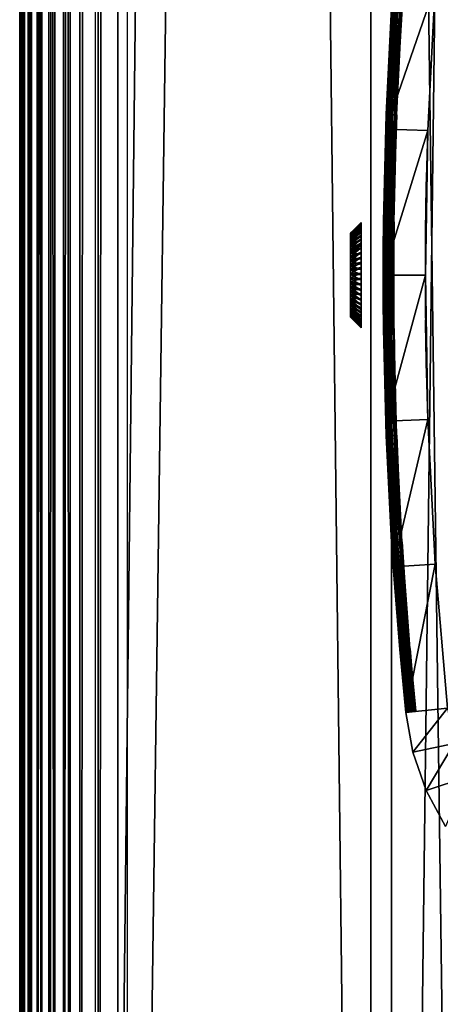
# Model space of a CAD drawing. Extents: x 0 to 650, y 0 to 1251.
# Drawn here: x 0 to 20, y 121 to 168 of the extents above; entities that cross this region are included whole.
import ezdxf

# ---------------------------------------------------------------- set-up
doc = ezdxf.new("R2010")
doc.units = 0
doc.header["$MEASUREMENT"] = 0

msp = doc.modelspace()

# ---------------------------------------------------------------- linework, layer by layer
for points in [[(0.13864, 1234.799927, 47.743484), (0.13864, 1.800001, 47.743484), (0.014186, 1.800001, 48.708717)], [(0.13864, 1234.799927, 47.743484), (0.014186, 1.800001, 48.708717), (0.014186, 1234.799927, 48.708717)], [(0.014186, 1234.799927, 48.708717), (0.014186, 1.800001, 48.708717), (0.047386, 1.800001, 49.681377)], [(0.014186, 1234.799927, 48.708717), (0.047386, 1.800001, 49.681377), (0.047386, 1234.799927, 49.681377)], [(0.047386, 1234.799927, 49.681377), (0.047386, 1.800001, 49.681377), (0.237405, 1.800001, 50.635876)], [(0.047386, 1234.799927, 49.681377), (0.237405, 1.800001, 50.635876), (0.237405, 1234.799927, 50.635876)], [(0.417531, 1234.799927, 46.811069), (0.417531, 1.800001, 46.811069), (0.13864, 1.800001, 47.743484)], [(0.417531, 1234.799927, 46.811069), (0.13864, 1.800001, 47.743484), (0.13864, 1234.799927, 47.743484)], [(0.237405, 1234.799927, 50.635876), (0.237405, 1.800001, 50.635876), (0.579238, 1.800001, 51.547089)], [(0.237405, 1234.799927, 50.635876), (0.579238, 1.800001, 51.547089), (0.579238, 1234.799927, 51.547089)], [(0.843465, 1234.799927, 45.936012), (0.843465, 1.800001, 45.936012), (0.417531, 1.800001, 46.811069)], [(0.843465, 1234.799927, 45.936012), (0.417531, 1.800001, 46.811069), (0.417531, 1234.799927, 46.811069)], [(0.579238, 1234.799927, 51.547089), (0.579238, 1.800001, 51.547089), (1.063883, 1.800001, 52.391052)], [(0.579238, 1234.799927, 51.547089), (1.063883, 1.800001, 52.391052), (1.063883, 1234.799927, 52.391052)], [(1.405299, 1234.799927, 45.141327), (1.405299, 1.800001, 45.141327), (0.843465, 1.800001, 45.936012)], [(1.405299, 1234.799927, 45.141327), (0.843465, 1.800001, 45.936012), (0.843465, 1234.799927, 45.936012)], [(1.063883, 1234.799927, 52.391052), (1.063883, 1.800001, 52.391052), (1.678646, 1.800001, 53.145557)], [(1.063883, 1234.799927, 52.391052), (1.678646, 1.800001, 53.145557), (1.678646, 1234.799927, 53.145557)], [(2.088249, 1234.799927, 44.447929), (2.088249, 1.800001, 44.447929), (1.405299, 1.800001, 45.141327)], [(2.088249, 1234.799927, 44.447929), (1.405299, 1.800001, 45.141327), (1.405299, 1234.799927, 45.141327)], [(1.678646, 1234.799927, 53.145557), (1.678646, 1.800001, 53.145557), (2.407253, 1.800001, 53.790756)], [(1.678646, 1234.799927, 53.145557), (2.407253, 1.800001, 53.790756), (2.407253, 1234.799927, 53.790756)], [(2.874255, 1234.799927, 43.874058), (2.874255, 1.800001, 43.874058), (2.088249, 1.800001, 44.447929)], [(2.874255, 1234.799927, 43.874058), (2.088249, 1.800001, 44.447929), (2.088249, 1234.799927, 44.447929)], [(2.407253, 1234.799927, 53.790756), (2.407253, 1.800001, 53.790756), (16.697227, 1.800001, 63.058884)], [(2.407253, 1234.799927, 53.790756), (16.697227, 1.800001, 63.058884), (16.697227, 1234.799927, 63.058884)], [(3.742695, 1234.799927, 43.434814), (3.742695, 1.800001, 43.434814), (2.874255, 1.800001, 43.874058)], [(3.742695, 1234.799927, 43.434814), (2.874255, 1.800001, 43.874058), (2.874255, 1234.799927, 43.874058)], [(17.668665, 1234.799927, 61.310665), (17.668665, 1.800001, 61.310665), (3.607333, 1.800001, 52.190823)], [(17.668665, 1234.799927, 61.310665), (3.607333, 1.800001, 52.190823), (3.607333, 1234.799927, 52.190823)], [(4.670799, 1234.799927, 43.141758), (4.670799, 1.800001, 43.141758), (3.742695, 1.800001, 43.434814)], [(4.670799, 1234.799927, 43.141758), (3.742695, 1.800001, 43.434814), (3.742695, 1234.799927, 43.434814)], [(21.494984, 1234.799927, 40.487152), (21.494984, 1.800001, 40.487152), (4.670799, 1.800001, 43.141758)], [(21.494984, 1234.799927, 40.487152), (4.670799, 1.800001, 43.141758), (4.670799, 1234.799927, 43.141758)], [(5.116343, 1234.799927, 45.091488), (5.116343, 1.800001, 45.091488), (21.671413, 1.800001, 42.479359)], [(5.116343, 1234.799927, 45.091488), (21.671413, 1.800001, 42.479359), (21.671413, 1234.799927, 42.479359)], [(16.697227, 1234.799927, 63.058884), (16.697227, 1.800001, 63.058884), (32.114445, 1.800001, 70.298363)], [(16.697227, 1234.799927, 63.058884), (32.114445, 1.800001, 70.298363), (32.114445, 1234.799927, 70.298363)], [(32.839237, 1234.799927, 68.434311), (32.839237, 1.800001, 68.434311), (17.668665, 1.800001, 61.310665)], [(32.839237, 1234.799927, 68.434311), (17.668665, 1.800001, 61.310665), (17.668665, 1234.799927, 61.310665)], [(17.400801, 162.937012, 0.000026), (17.680466, 168.712021, 34.500027), (17.756104, 169.865936, 0.000026)], [(19.751431, 169.729416, 0.000026), (17.400801, 162.937012, 0.000026), (17.756104, 169.865936, 0.000026)], [(19.399643, 162.868713, 0.000026), (17.400801, 162.937012, 0.000026), (19.751431, 169.729416, 0.000026)], [(19.751431, 169.729416, 0.000026), (19.751431, 169.729416, 33.000027), (19.399643, 162.868713, 33.000027)], [(19.751431, 169.729416, 0.000026), (19.399643, 162.868713, 33.000027), (19.399643, 162.868713, 0.000026)], [(17.400801, 162.937012, 0.000026), (17.425655, 163.630402, 34.500027), (17.680466, 168.712021, 34.500027)], [(17.682671, 168.711899, 34.547085), (17.680466, 168.712021, 34.500027), (17.425655, 163.630402, 34.500027)], [(17.427862, 163.630341, 34.547085), (17.682671, 168.711899, 34.547085), (17.425655, 163.630402, 34.500027)], [(17.443359, 163.629745, 34.631966), (17.682671, 168.711899, 34.547085), (17.427862, 163.630341, 34.547085)], [(17.443359, 163.629745, 34.631966), (17.69817, 168.710922, 34.631966), (17.682671, 168.711899, 34.547085)], [(17.473221, 163.628601, 34.712917), (17.69817, 168.710922, 34.631966), (17.443359, 163.629745, 34.631966)], [(17.473221, 163.628601, 34.712917), (17.72797, 168.709045, 34.712917), (17.69817, 168.710922, 34.631966)], [(17.516495, 163.626999, 34.787529), (17.72797, 168.709045, 34.712917), (17.473221, 163.628601, 34.712917)], [(17.516495, 163.626999, 34.787529), (17.771185, 168.706329, 34.787529), (17.72797, 168.709045, 34.712917)], [(17.571985, 163.624908, 34.85358), (17.771185, 168.706329, 34.787529), (17.516495, 163.626999, 34.787529)], [(17.571985, 163.624908, 34.85358), (17.826616, 168.702866, 34.85358), (17.771185, 168.706329, 34.787529)], [(17.638027, 163.622437, 34.9091), (17.826616, 168.702866, 34.85358), (17.571985, 163.624908, 34.85358)], [(17.638027, 163.622437, 34.9091), (17.89254, 168.69873, 34.9091), (17.826616, 168.702866, 34.85358)], [(17.712593, 163.619614, 34.952438), (17.89254, 168.69873, 34.9091), (17.638027, 163.622437, 34.9091)], [(17.712593, 163.619614, 34.952438), (17.966986, 168.694046, 34.952438), (17.89254, 168.69873, 34.9091)], [(17.793476, 163.616562, 34.982304), (17.966986, 168.694046, 34.952438), (17.712593, 163.619614, 34.952438)], [(17.793476, 163.616562, 34.982304), (18.04781, 168.68898, 34.982304), (17.966986, 168.694046, 34.952438)], [(17.878294, 163.613373, 34.997807), (18.04781, 168.68898, 34.982304), (17.793476, 163.616562, 34.982304)], [(17.878294, 163.613373, 34.997807), (18.132507, 168.683685, 34.997807), (18.04781, 168.68898, 34.982304)], [(18.179476, 168.680725, 35.000027), (18.132507, 168.683685, 34.997807), (17.878294, 163.613373, 34.997807)], [(17.878294, 163.613373, 34.997807), (17.925322, 163.611618, 35.000027), (18.179476, 168.680725, 35.000027)], [(17.315924, 158.543762, 34.631966), (17.427862, 163.630341, 34.547085), (17.300426, 158.543976, 34.547085)], [(17.300426, 158.543976, 34.547085), (17.427862, 163.630341, 34.547085), (17.408312, 162.936844, 34.500027)], [(17.315924, 158.543762, 34.631966), (17.443359, 163.629745, 34.631966), (17.427862, 163.630341, 34.547085)], [(17.345787, 158.543411, 34.712917), (17.443359, 163.629745, 34.631966), (17.315924, 158.543762, 34.631966)], [(17.345787, 158.543411, 34.712917), (17.473221, 163.628601, 34.712917), (17.443359, 163.629745, 34.631966)], [(17.389118, 158.542877, 34.787529), (17.473221, 163.628601, 34.712917), (17.345787, 158.543411, 34.712917)], [(17.389118, 158.542877, 34.787529), (17.516495, 163.626999, 34.787529), (17.473221, 163.628601, 34.712917)], [(17.44467, 158.54216, 34.85358), (17.516495, 163.626999, 34.787529), (17.389118, 158.542877, 34.787529)], [(17.408312, 162.936844, 34.500027), (17.425655, 163.630402, 34.500027), (17.400801, 162.937012, 0.000026)], [(17.427862, 163.630341, 34.547085), (17.425655, 163.630402, 34.500027), (17.408312, 162.936844, 34.500027)], [(17.44467, 158.54216, 34.85358), (17.571985, 163.624908, 34.85358), (17.516495, 163.626999, 34.787529)], [(17.510712, 158.541351, 34.9091), (17.571985, 163.624908, 34.85358), (17.44467, 158.54216, 34.85358)], [(17.510712, 158.541351, 34.9091), (17.638027, 163.622437, 34.9091), (17.571985, 163.624908, 34.85358)], [(17.585337, 158.540405, 34.952438), (17.638027, 163.622437, 34.9091), (17.510712, 158.541351, 34.9091)], [(17.585337, 158.540405, 34.952438), (17.712593, 163.619614, 34.952438), (17.638027, 163.622437, 34.9091)], [(17.666281, 158.539383, 34.982304), (17.712593, 163.619614, 34.952438), (17.585337, 158.540405, 34.952438)], [(17.666281, 158.539383, 34.982304), (17.793476, 163.616562, 34.982304), (17.712593, 163.619614, 34.952438)], [(17.751158, 158.538345, 34.997807), (17.793476, 163.616562, 34.982304), (17.666281, 158.539383, 34.982304)], [(17.751158, 158.538345, 34.997807), (17.878294, 163.613373, 34.997807), (17.793476, 163.616562, 34.982304)], [(17.925322, 163.611618, 35.000027), (17.878294, 163.613373, 34.997807), (17.751158, 158.538345, 34.997807)], [(17.751158, 158.538345, 34.997807), (17.798185, 158.53775, 35.000027), (17.925322, 163.611618, 35.000027)], [(17.282307, 155.999985, 0.000026), (17.282307, 155.999985, 27.500027), (17.400801, 162.937012, 0.000026)], [(17.400801, 162.937012, 0.000026), (17.282307, 155.999985, 27.500027), (17.282545, 156.317291, 27.525358)], [(19.399643, 162.868713, 0.000026), (17.282307, 155.999985, 0.000026), (17.400801, 162.937012, 0.000026)], [(19.282282, 155.999985, 0.000026), (17.282307, 155.999985, 0.000026), (19.399643, 162.868713, 0.000026)], [(17.400801, 162.937012, 0.000026), (17.282545, 156.317291, 27.525358), (17.28326, 156.622025, 27.599216)], [(17.28326, 156.622025, 27.599216), (17.283381, 156.661987, 27.612762), (17.400801, 162.937012, 0.000026)], [(17.400801, 162.937012, 0.000026), (17.283381, 156.661987, 27.612762), (17.284512, 156.953033, 27.741695)], [(17.400801, 162.937012, 0.000026), (17.284512, 156.953033, 27.741695), (17.285942, 157.216125, 27.91226)], [(17.285942, 157.216125, 27.91226), (17.286121, 157.249359, 27.938257), (17.400801, 162.937012, 0.000026)], [(17.400801, 162.937012, 0.000026), (17.286121, 157.249359, 27.938257), (17.287672, 157.481308, 28.156258)], [(17.408312, 162.936844, 34.500027), (17.287373, 157.43631, 30.891792), (17.287136, 157.406662, 30.921766)], [(17.408312, 162.936844, 34.500027), (17.287136, 157.406662, 30.921766), (17.298222, 158.544006, 34.500027)], [(17.288864, 157.6362, 30.650196), (17.287373, 157.43631, 30.891792), (17.408312, 162.936844, 34.500027)], [(17.400801, 162.937012, 0.000026), (17.287672, 157.481308, 28.156258), (17.289162, 157.673126, 28.404299)], [(17.408312, 162.936844, 34.500027), (17.290234, 157.797928, 30.376036), (17.288864, 157.6362, 30.650196)], [(17.289162, 157.673126, 28.404299), (17.2894, 157.695862, 28.439833), (17.400801, 162.937012, 0.000026)], [(17.400801, 162.937012, 0.000026), (17.2894, 157.695862, 28.439833), (17.290651, 157.842606, 28.722319)], [(17.408312, 162.936844, 34.500027), (17.290413, 157.816025, 30.337925), (17.290234, 157.797928, 30.376036)], [(17.291428, 157.924652, 30.043797), (17.290413, 157.816025, 30.337925), (17.408312, 162.936844, 34.500027)], [(17.400801, 162.937012, 0.000026), (17.290651, 157.842606, 28.722319), (17.408312, 162.936844, 34.500027)], [(17.408312, 162.936844, 34.500027), (17.290651, 157.842606, 28.722319), (17.291546, 157.941498, 29.019859)], [(17.408312, 162.936844, 34.500027), (17.292023, 157.986557, 29.731556), (17.291428, 157.924652, 30.043797)], [(17.408312, 162.936844, 34.500027), (17.291546, 157.941498, 29.019859), (17.291664, 157.951202, 29.060953)], [(17.291664, 157.951202, 29.060953), (17.292082, 157.996155, 29.37607), (17.408312, 162.936844, 34.500027)], [(17.292082, 157.996155, 29.37607), (17.292023, 157.990997, 29.689571), (17.408312, 162.936844, 34.500027)], [(17.408312, 162.936844, 34.500027), (17.292023, 157.990997, 29.689571), (17.292023, 157.986557, 29.731556)], [(17.300426, 158.543976, 34.547085), (17.408312, 162.936844, 34.500027), (17.298222, 158.544006, 34.500027)], [(19.399643, 162.868713, 0.000026), (19.282877, 156.49408, 25.030659), (19.282282, 155.999985, 0.000026)], [(19.399643, 162.868713, 0.000026), (19.284666, 156.97702, 25.121181), (19.282877, 156.49408, 25.030659)], [(19.286633, 157.323868, 25.225458), (19.284666, 156.97702, 25.121181), (19.399643, 162.868713, 0.000026)], [(19.399643, 162.868713, 0.000026), (19.29015, 157.779999, 25.417906), (19.286633, 157.323868, 25.225458)], [(19.399643, 162.868713, 0.000026), (19.29438, 158.20578, 25.663181), (19.29015, 157.779999, 25.417906)], [(19.297838, 158.498489, 25.87632), (19.29438, 158.20578, 25.663181), (19.399643, 162.868713, 0.000026)], [(19.399643, 162.868713, 0.000026), (19.302727, 158.86525, 26.208887), (19.297838, 158.498489, 25.87632)], [(19.399643, 162.868713, 0.000026), (19.307554, 159.185822, 26.581261), (19.302727, 158.86525, 26.208887)], [(19.310892, 159.391586, 26.879375), (19.307554, 159.185822, 26.581261), (19.399643, 162.868713, 0.000026)], [(19.399643, 162.868713, 0.000026), (19.315004, 159.627563, 27.314558), (19.310892, 159.391586, 26.879375)], [(19.318342, 159.806854, 27.772032), (19.315004, 159.627563, 27.314558), (19.399643, 162.868713, 0.000026)], [(19.399643, 162.868713, 0.000026), (19.320129, 159.902359, 28.121641), (19.318342, 159.806854, 27.772032)], [(19.399643, 162.868713, 33.000027), (19.32168, 159.980774, 28.608171), (19.320129, 159.902359, 28.121641)], [(19.399643, 162.868713, 0.000026), (19.399643, 162.868713, 33.000027), (19.320129, 159.902359, 28.121641)], [(19.399643, 162.868713, 33.000027), (19.322098, 160, 29.000027), (19.32168, 159.980774, 28.608171)], [(19.399643, 162.868713, 33.000027), (19.341351, 160.874191, 33.000027), (19.322098, 160, 32.000027)], [(19.322098, 160, 32.000027), (19.322098, 160, 29.000027), (19.399643, 162.868713, 33.000027)], [(19.322098, 160, 32.000027), (19.341351, 160.874191, 33.000027), (19.321383, 159.965637, 32.725613)], [(19.322098, 160, 32.000027), (19.286097, 157.238541, 32.226669), (19.282282, 155.999985, 32.000027)], [(19.322098, 160, 32.000027), (19.293785, 158.149033, 32.336704), (19.286097, 157.238541, 32.226669)], [(19.305527, 159.057648, 32.503719), (19.293785, 158.149033, 32.336704), (19.322098, 160, 32.000027)], [(19.322098, 160, 32.000027), (19.321383, 159.965637, 32.725613), (19.305527, 159.057648, 32.503719)], [(16.234516, 158.490036, 29.277058), (15.734553, 157.992035, 29.321651), (16.234516, 158.499771, 29.534267)], [(16.234516, 158.499771, 29.534267), (15.734553, 157.992035, 29.321651), (15.734553, 157.999817, 29.52742)], [(16.234516, 158.499771, 29.534267), (15.734553, 157.999817, 29.52742), (16.234516, 158.483002, 29.791115)], [(16.234516, 158.453918, 29.022211), (15.734553, 157.96312, 29.117775), (16.234516, 158.490036, 29.277058)], [(16.234516, 158.490036, 29.277058), (15.734553, 157.96312, 29.117775), (15.734553, 157.992035, 29.321651)], [(16.234516, 158.483002, 29.791115), (15.734553, 157.999817, 29.52742), (15.734553, 157.986404, 29.732899)], [(16.234516, 158.483002, 29.791115), (15.734553, 157.986404, 29.732899), (16.234516, 158.439911, 30.044876)], [(16.234516, 158.391769, 28.77243), (15.734553, 157.913422, 28.91795), (16.234516, 158.453918, 29.022211)], [(16.234516, 158.453918, 29.022211), (15.734553, 157.913422, 28.91795), (15.734553, 157.96312, 29.117775)], [(16.234516, 158.439911, 30.044876), (15.734553, 157.986404, 29.732899), (15.734553, 157.95192, 29.935905)], [(16.234516, 158.439911, 30.044876), (15.734553, 157.95192, 29.935905), (16.234516, 158.370941, 30.292862)], [(16.234516, 158.304306, 28.530361), (15.734553, 157.843445, 28.724295), (16.234516, 158.391769, 28.77243)], [(16.234516, 158.391769, 28.77243), (15.734553, 157.843445, 28.724295), (15.734553, 157.913422, 28.91795)], [(16.234516, 158.370941, 30.292862), (15.734553, 157.95192, 29.935905), (15.734553, 157.896759, 30.134295)], [(16.234516, 158.370941, 30.292862), (15.734553, 157.896759, 30.134295), (16.234516, 158.276855, 30.532444)], [(16.234516, 158.192368, 28.298573), (15.734553, 157.753891, 28.538862), (16.234516, 158.304306, 28.530361)], [(16.234516, 158.304306, 28.530361), (15.734553, 157.753891, 28.538862), (15.734553, 157.843445, 28.724295)], [(16.234516, 158.276855, 30.532444), (15.734553, 157.896759, 30.134295), (15.734553, 157.821503, 30.32596)], [(16.234516, 158.276855, 30.532444), (15.734553, 157.821503, 30.32596), (16.234516, 158.15863, 30.761082)], [(16.234516, 158.05722, 28.079517), (15.734553, 157.645767, 28.363619), (16.234516, 158.192368, 28.298573)], [(16.234516, 158.192368, 28.298573), (15.734553, 157.645767, 28.363619), (15.734553, 157.753891, 28.538862)], [(16.234516, 158.15863, 30.761082), (15.734553, 157.821503, 30.32596), (15.734553, 157.726913, 30.508871)], [(16.234516, 158.15863, 30.761082), (15.734553, 157.726913, 30.508871), (16.234516, 158.017548, 30.976351)], [(17.298222, 158.544006, 34.500027), (17.284096, 156.85675, 31.307228), (17.283081, 156.559174, 31.420269)], [(17.298222, 158.544006, 34.500027), (17.283081, 156.559174, 31.420269), (17.298222, 155.999985, 34.500027)], [(17.284275, 156.894684, 31.28875), (17.284096, 156.85675, 31.307228), (17.298222, 158.544006, 34.500027)], [(17.298222, 158.544006, 34.500027), (17.285645, 157.163269, 31.126932), (17.284275, 156.894684, 31.28875)], [(17.298222, 158.544006, 34.500027), (17.287136, 157.406662, 30.921766), (17.285645, 157.163269, 31.126932)], [(17.300426, 158.543976, 34.547085), (17.298222, 158.544006, 34.500027), (17.298222, 155.999985, 34.500027)], [(17.300426, 153.456039, 34.547085), (17.300426, 158.543976, 34.547085), (17.298222, 155.999985, 34.500027)], [(17.315924, 153.456207, 34.631966), (17.315924, 158.543762, 34.631966), (17.300426, 158.543976, 34.547085)], [(17.315924, 153.456207, 34.631966), (17.300426, 158.543976, 34.547085), (17.300426, 153.456039, 34.547085)], [(17.345787, 153.456604, 34.712917), (17.345787, 158.543411, 34.712917), (17.315924, 158.543762, 34.631966)], [(17.345787, 153.456604, 34.712917), (17.315924, 158.543762, 34.631966), (17.315924, 153.456207, 34.631966)], [(17.389118, 153.457138, 34.787529), (17.389118, 158.542877, 34.787529), (17.345787, 158.543411, 34.712917)], [(17.389118, 153.457138, 34.787529), (17.345787, 158.543411, 34.712917), (17.345787, 153.456604, 34.712917)], [(17.44467, 153.457825, 34.85358), (17.44467, 158.54216, 34.85358), (17.389118, 158.542877, 34.787529)], [(17.44467, 153.457825, 34.85358), (17.389118, 158.542877, 34.787529), (17.389118, 153.457138, 34.787529)], [(17.510712, 153.458649, 34.9091), (17.510712, 158.541351, 34.9091), (17.44467, 158.54216, 34.85358)], [(17.510712, 153.458649, 34.9091), (17.44467, 158.54216, 34.85358), (17.44467, 153.457825, 34.85358)], [(17.585337, 153.45961, 34.952438), (17.585337, 158.540405, 34.952438), (17.510712, 158.541351, 34.9091)], [(17.585337, 153.45961, 34.952438), (17.510712, 158.541351, 34.9091), (17.510712, 153.458649, 34.9091)], [(17.666281, 153.460617, 34.982304), (17.666281, 158.539383, 34.982304), (17.585337, 158.540405, 34.952438)], [(17.666281, 153.460617, 34.982304), (17.585337, 158.540405, 34.952438), (17.585337, 153.45961, 34.952438)], [(17.751158, 153.46167, 34.997807), (17.751158, 158.538345, 34.997807), (17.666281, 158.539383, 34.982304)], [(17.751158, 153.46167, 34.997807), (17.666281, 158.539383, 34.982304), (17.666281, 153.460617, 34.982304)], [(17.798185, 158.53775, 35.000027), (17.751158, 158.538345, 34.997807), (17.751158, 153.46167, 34.997807)], [(17.751158, 153.46167, 34.997807), (17.798185, 153.462265, 35.000027), (17.798185, 158.53775, 35.000027)], [(16.234516, 157.900238, 27.875521), (15.734553, 157.520203, 28.200422), (16.234516, 158.05722, 28.079517)], [(16.234516, 158.05722, 28.079517), (15.734553, 157.520203, 28.200422), (15.734553, 157.645767, 28.363619)], [(16.234516, 158.017548, 30.976351), (15.734553, 157.726913, 30.508871), (15.734553, 157.614029, 30.681087)], [(16.234516, 158.017548, 30.976351), (15.734553, 157.614029, 30.681087), (16.234516, 157.855057, 31.175972)], [(16.234516, 157.72316, 27.688745), (15.734553, 157.378525, 28.051001), (16.234516, 157.900238, 27.875521)], [(16.234516, 157.900238, 27.875521), (15.734553, 157.378525, 28.051001), (15.734553, 157.520203, 28.200422)], [(16.234516, 157.855057, 31.175972), (15.734553, 157.614029, 30.681087), (15.734553, 157.484024, 30.840782)], [(16.234516, 157.855057, 31.175972), (15.734553, 157.484024, 30.840782), (16.234516, 157.672882, 31.357824)], [(16.234516, 157.527771, 27.52117), (15.734553, 157.222214, 27.916941), (16.234516, 157.72316, 27.688745)], [(16.234516, 157.72316, 27.688745), (15.734553, 157.222214, 27.916941), (15.734553, 157.378525, 28.051001)], [(16.234516, 157.672882, 31.357824), (15.734553, 157.484024, 30.840782), (15.734553, 157.338318, 30.986267)], [(16.234516, 157.672882, 31.357824), (15.734553, 157.338318, 30.986267), (16.234516, 157.472992, 31.519987)], [(16.234516, 157.423889, 27.445143), (15.734553, 157.13913, 27.856121), (16.234516, 157.527771, 27.52117)], [(16.234516, 157.527771, 27.52117), (15.734553, 157.13913, 27.856121), (15.734553, 157.222214, 27.916941)], [(16.234516, 157.472992, 31.519987), (15.734553, 157.338318, 30.986267), (15.734553, 157.178406, 31.115997)], [(16.234516, 157.472992, 31.519987), (15.734553, 157.178406, 31.115997), (16.234516, 157.257492, 31.66074)], [(16.234516, 157.316208, 27.374567), (15.734553, 157.052963, 27.79966), (16.234516, 157.423889, 27.445143)], [(16.234516, 157.423889, 27.445143), (15.734553, 157.052963, 27.79966), (15.734553, 157.13913, 27.856121)], [(16.234516, 157.090698, 27.250498), (15.734553, 156.872574, 27.700403), (16.234516, 157.316208, 27.374567)], [(16.234516, 157.316208, 27.374567), (15.734553, 156.872574, 27.700403), (15.734553, 157.052963, 27.79966)], [(16.234516, 157.257492, 31.66074), (15.734553, 157.178406, 31.115997), (15.734553, 157.005997, 31.228596)], [(16.234516, 157.257492, 31.66074), (15.734553, 157.005997, 31.228596), (16.234516, 157.028671, 31.778585)], [(19.282282, 155.999985, 32.000027), (19.286097, 157.238541, 32.226669), (19.282579, 156.324982, 32.1754)], [(16.234516, 156.853622, 27.150274), (15.734553, 156.682907, 27.620224), (16.234516, 157.090698, 27.250498)], [(16.234516, 157.090698, 27.250498), (15.734553, 156.682907, 27.620224), (15.734553, 156.872574, 27.700403)], [(16.234516, 157.028671, 31.778585), (15.734553, 157.005997, 31.228596), (15.734553, 156.822952, 31.322874)], [(16.234516, 157.028671, 31.778585), (15.734553, 156.822952, 31.322874), (16.234516, 156.78894, 31.87228)], [(16.234516, 156.607483, 27.074959), (15.734553, 156.486008, 27.559973), (16.234516, 156.853622, 27.150274)], [(16.234516, 156.853622, 27.150274), (15.734553, 156.486008, 27.559973), (15.734553, 156.682907, 27.620224)], [(16.234516, 156.78894, 31.87228), (15.734553, 156.822952, 31.322874), (15.734553, 156.631149, 31.397827)], [(16.234516, 156.78894, 31.87228), (15.734553, 156.631149, 31.397827), (16.234516, 156.540848, 31.940825)], [(16.234516, 156.540848, 31.940825), (15.734553, 156.631149, 31.397827), (15.734553, 156.432663, 31.452663)], [(16.234516, 156.354935, 27.025349), (15.734553, 156.283951, 27.520285), (16.234516, 156.607483, 27.074959)], [(16.234516, 156.607483, 27.074959), (15.734553, 156.283951, 27.520285), (15.734553, 156.486008, 27.559973)], [(16.234516, 156.540848, 31.940825), (15.734553, 156.432663, 31.452663), (16.234516, 156.287018, 31.983498)], [(16.234516, 156.287018, 31.983498), (15.734553, 156.432663, 31.452663), (15.734553, 156.229614, 31.486801)], [(16.234516, 156.098602, 27.001972), (15.734553, 156.078873, 27.501583), (16.234516, 156.354935, 27.025349)], [(16.234516, 156.354935, 27.025349), (15.734553, 156.078873, 27.501583), (15.734553, 156.283951, 27.520285)], [(16.234516, 156.287018, 31.983498), (15.734553, 156.229614, 31.486801), (16.234516, 156.030151, 31.999846)], [(17.298222, 155.999985, 34.500027), (17.283081, 156.559174, 31.420269), (17.282427, 156.252213, 31.48406)], [(19.282282, 155.999985, 0.000026), (19.282877, 156.49408, 25.030659), (19.282282, 155.999985, 25.000027)], [(19.282282, 155.999985, 32.000027), (19.282579, 156.324982, 32.1754), (19.282639, 155.999985, 32.176487)], [(16.234516, 156.030151, 31.999846), (15.734553, 156.229614, 31.486801), (15.734553, 156.024094, 31.499882)], [(16.234516, 155.841232, 27.005075), (15.734553, 155.872971, 27.504065), (16.234516, 156.098602, 27.001972)], [(16.234516, 156.098602, 27.001972), (15.734553, 155.872971, 27.504065), (15.734553, 156.078873, 27.501583)], [(16.234516, 156.030151, 31.999846), (15.734553, 156.024094, 31.499882), (16.234516, 155.772949, 31.989693)], [(16.234516, 155.772949, 31.989693), (15.734553, 156.024094, 31.499882), (15.734553, 155.818344, 31.49176)], [(16.234516, 155.841232, 27.005075), (15.734553, 155.668411, 27.527704), (15.734553, 155.872971, 27.504065)], [(16.234516, 155.585526, 27.034624), (15.734553, 155.668411, 27.527704), (16.234516, 155.841232, 27.005075)], [(16.234516, 155.772949, 31.989693), (15.734553, 155.818344, 31.49176), (16.234516, 155.518143, 31.953152)], [(16.234516, 155.518143, 31.953152), (15.734553, 155.818344, 31.49176), (15.734553, 155.614532, 31.462528)], [(17.282427, 156.210251, 31.488947), (17.282307, 155.999985, 31.500027), (17.298222, 155.999985, 34.500027)], [(17.298222, 155.999985, 34.500027), (17.282307, 155.999985, 31.500027), (17.282545, 155.682709, 31.474695)], [(17.400801, 149.062988, 0.000026), (17.282784, 155.560913, 27.548819), (17.282307, 155.999985, 0.000026)], [(17.282784, 155.560913, 27.548819), (17.282307, 155.872375, 27.504103), (17.282307, 155.999985, 0.000026)], [(17.282307, 155.999985, 0.000026), (17.282307, 155.872375, 27.504103), (17.282307, 155.999985, 27.500027)], [(19.282282, 155.999985, 0.000026), (17.400801, 149.062988, 0.000026), (17.282307, 155.999985, 0.000026)], [(17.298222, 155.999985, 34.500027), (17.282427, 156.252213, 31.48406), (17.282427, 156.210251, 31.488947)], [(17.298222, 155.999985, 34.500027), (17.282545, 155.682709, 31.474695), (17.298222, 153.456009, 34.500027)], [(17.300426, 153.456039, 34.547085), (17.298222, 155.999985, 34.500027), (17.298222, 153.456009, 34.500027)], [(19.399643, 149.131302, 0.000026), (17.400801, 149.062988, 0.000026), (19.282282, 155.999985, 0.000026)], [(19.282282, 155.999985, 0.000026), (19.2827, 155.608154, 25.019268), (19.399643, 149.131302, 0.000026)], [(19.282639, 155.999985, 32.176487), (19.2827, 155.582047, 32.177883), (19.282282, 155.999985, 32.000027)], [(19.282282, 155.999985, 32.000027), (19.2827, 155.582047, 32.177883), (19.286991, 154.627563, 32.239193)], [(19.282282, 155.999985, 32.000027), (19.286991, 154.627563, 32.239193), (19.322098, 152.000015, 32.000027)], [(19.282282, 155.999985, 0.000026), (19.282282, 155.999985, 25.000027), (19.2827, 155.608154, 25.019268)], [(16.234516, 155.585526, 27.034624), (15.734553, 155.467392, 27.572252), (15.734553, 155.668411, 27.527704)], [(16.234516, 155.518143, 31.953152), (15.734553, 155.614532, 31.462528), (16.234516, 155.268463, 31.890608)], [(16.234516, 155.268463, 31.890608), (15.734553, 155.614532, 31.462528), (15.734553, 155.414795, 31.412489)], [(16.234516, 155.334229, 27.090307), (15.734553, 155.467392, 27.572252), (16.234516, 155.585526, 27.034624)], [(16.234516, 155.334229, 27.090307), (15.734553, 155.271973, 27.637232), (15.734553, 155.467392, 27.572252)], [(16.234516, 155.268463, 31.890608), (15.734553, 155.414795, 31.412489), (16.234516, 155.02655, 31.802721)], [(16.234516, 155.02655, 31.802721), (15.734553, 155.414795, 31.412489), (15.734553, 155.221252, 31.342178)], [(17.298222, 153.456009, 34.500027), (17.282545, 155.682709, 31.474695), (17.28326, 155.377991, 31.400837)], [(17.400801, 149.062988, 0.000026), (17.282845, 155.519836, 27.558523), (17.282784, 155.560913, 27.548819)], [(17.283798, 155.22229, 27.657429), (17.282845, 155.519836, 27.558523), (17.400801, 149.062988, 0.000026)], [(17.298222, 153.456009, 34.500027), (17.28326, 155.377991, 31.400837), (17.283381, 155.338013, 31.387291)], [(19.399643, 149.131302, 0.000026), (19.2827, 155.608154, 25.019268), (19.284189, 155.121628, 25.097662)], [(16.234516, 155.089981, 27.171534), (15.734553, 155.271973, 27.637232), (16.234516, 155.334229, 27.090307)], [(16.234516, 155.089981, 27.171534), (15.734553, 155.084305, 27.72196), (15.734553, 155.271973, 27.637232)], [(16.234516, 155.02655, 31.802721), (15.734553, 155.221252, 31.342178), (16.234516, 154.794937, 31.690426)], [(16.234516, 154.794937, 31.690426), (15.734553, 155.221252, 31.342178), (15.734553, 155.03595, 31.252346)], [(16.234516, 154.855408, 27.277443), (15.734553, 155.084305, 27.72196), (16.234516, 155.089981, 27.171534)], [(16.234516, 154.855408, 27.277443), (15.734553, 154.906326, 27.825537), (15.734553, 155.084305, 27.72196)], [(16.234516, 154.794937, 31.690426), (15.734553, 155.03595, 31.252346), (16.234516, 154.576126, 31.554907)], [(16.234516, 154.576126, 31.554907), (15.734553, 155.03595, 31.252346), (15.734553, 154.860886, 31.143934)], [(16.234516, 154.632919, 27.406914), (15.734553, 154.739975, 27.946861), (15.734553, 154.906326, 27.825537)], [(16.234516, 154.632919, 27.406914), (15.734553, 154.906326, 27.825537), (16.234516, 154.855408, 27.277443)], [(17.283381, 155.338013, 31.387291), (17.284512, 155.046967, 31.25836), (17.298222, 153.456009, 34.500027)], [(17.400801, 149.062988, 0.000026), (17.285049, 154.939804, 27.804153), (17.283798, 155.22229, 27.657429)], [(17.298222, 153.456009, 34.500027), (17.284512, 155.046967, 31.25836), (17.285942, 154.783844, 31.087791)], [(17.400801, 149.062988, 0.000026), (17.285229, 154.904282, 27.826893), (17.285049, 154.939804, 27.804153)], [(17.286718, 154.656235, 28.018713), (17.285229, 154.904282, 27.826893), (17.400801, 149.062988, 0.000026)], [(19.399643, 149.131302, 0.000026), (19.284189, 155.121628, 25.097662), (19.286037, 154.772018, 25.193186)], [(16.234516, 154.576126, 31.554907), (15.734553, 154.860886, 31.143934), (16.234516, 154.37236, 31.397612)], [(16.234516, 154.37236, 31.397612), (15.734553, 154.860886, 31.143934), (15.734553, 154.697891, 31.018095)], [(16.234516, 154.424973, 27.558571), (15.734553, 154.586945, 28.084652), (15.734553, 154.739975, 27.946861)], [(16.234516, 154.424973, 27.558571), (15.734553, 154.739975, 27.946861), (16.234516, 154.632919, 27.406914)], [(16.234516, 154.37236, 31.397612), (15.734553, 154.697891, 31.018095), (16.234516, 154.185898, 31.220201)], [(16.234516, 154.185898, 31.220201), (15.734553, 154.697891, 31.018095), (15.734553, 154.548706, 30.876167)], [(16.234516, 154.233688, 27.730808), (15.734553, 154.448898, 28.237446), (15.734553, 154.586945, 28.084652)], [(16.234516, 154.233688, 27.730808), (15.734553, 154.586945, 28.084652), (16.234516, 154.424973, 27.558571)], [(16.234516, 154.185898, 31.220201), (15.734553, 154.548706, 30.876167), (16.234516, 154.018646, 31.024555)], [(16.234516, 154.018646, 31.024555), (15.734553, 154.548706, 30.876167), (15.734553, 154.414886, 30.719648)], [(16.234516, 154.061142, 27.921799), (15.734553, 154.327301, 28.403622), (15.734553, 154.448898, 28.237446)], [(16.234516, 154.061142, 27.921799), (15.734553, 154.448898, 28.237446), (16.234516, 154.233688, 27.730808)], [(16.234516, 154.018646, 31.024555), (15.734553, 154.414886, 30.719648), (16.234516, 153.872375, 30.81275)], [(16.234516, 153.872375, 30.81275), (15.734553, 154.414886, 30.719648), (15.734553, 154.297913, 30.550203)], [(17.298222, 153.456009, 34.500027), (17.285942, 154.783844, 31.087791), (17.408312, 149.063171, 34.500027)], [(17.408312, 149.063171, 34.500027), (17.285942, 154.783844, 31.087791), (17.286121, 154.750641, 31.061794)], [(17.408312, 149.063171, 34.500027), (17.286121, 154.750641, 31.061794), (17.287672, 154.518692, 30.843794)], [(17.400801, 149.062988, 0.000026), (17.288267, 154.438232, 28.250675), (17.286718, 154.656235, 28.018713)], [(17.287672, 154.518692, 30.843794), (17.289162, 154.326859, 30.595755), (17.408312, 149.063171, 34.500027)], [(17.400801, 149.062988, 0.000026), (17.288506, 154.412247, 28.283884), (17.288267, 154.438232, 28.250675)], [(19.286037, 154.772018, 25.193186), (19.289375, 154.314514, 25.372465), (19.399643, 149.131302, 0.000026)], [(19.322098, 152.000015, 32.000027), (19.286991, 154.627563, 32.239193), (19.295811, 153.667953, 32.365807)], [(16.234516, 153.909149, 28.12952), (15.734553, 154.22345, 28.581421), (15.734553, 154.327301, 28.403622)], [(16.234516, 153.909149, 28.12952), (15.734553, 154.327301, 28.403622), (16.234516, 154.061142, 27.921799)], [(16.234516, 153.872375, 30.81275), (15.734553, 154.297913, 30.550203), (16.234516, 153.748688, 30.587029)], [(16.234516, 153.748688, 30.587029), (15.734553, 154.297913, 30.550203), (15.734553, 154.198944, 30.369629)], [(16.234516, 153.779297, 28.351768), (15.734553, 154.138412, 28.768957), (15.734553, 154.22345, 28.581421)], [(16.234516, 153.779297, 28.351768), (15.734553, 154.22345, 28.581421), (16.234516, 153.909149, 28.12952)], [(16.234516, 153.748688, 30.587029), (15.734553, 154.198944, 30.369629), (16.234516, 153.648849, 30.349783)], [(16.234516, 153.648849, 30.349783), (15.734553, 154.198944, 30.369629), (15.734553, 154.11908, 30.179832)], [(16.234516, 153.672989, 28.586189), (15.734553, 154.07309, 28.964241), (15.734553, 154.138412, 28.768957)], [(16.234516, 153.672989, 28.586189), (15.734553, 154.138412, 28.768957), (16.234516, 153.779297, 28.351768)], [(16.234516, 153.648849, 30.349783), (15.734553, 154.11908, 30.179832), (16.234516, 153.573929, 30.103533)], [(16.234516, 153.573929, 30.103533), (15.734553, 154.11908, 30.179832), (15.734553, 154.059143, 29.982832)], [(16.234516, 153.59137, 28.830297), (15.734553, 154.028244, 29.165209), (15.734553, 154.07309, 28.964241)], [(16.234516, 153.59137, 28.830297), (15.734553, 154.07309, 28.964241), (16.234516, 153.672989, 28.586189)], [(16.234516, 153.573929, 30.103533), (15.734553, 154.059143, 29.982832), (16.234516, 153.52475, 29.850883)], [(16.234516, 153.52475, 29.850883), (15.734553, 154.059143, 29.982832), (15.734553, 154.019806, 29.780712)], [(16.234516, 153.535278, 29.081503), (15.734553, 154.004242, 29.369722), (15.734553, 154.028244, 29.165209)], [(16.234516, 153.535278, 29.081503), (15.734553, 154.028244, 29.165209), (16.234516, 153.59137, 28.830297)], [(16.234516, 153.52475, 29.850883), (15.734553, 154.019806, 29.780712), (16.234516, 153.501785, 29.594517)], [(16.234516, 153.501785, 29.594517), (15.734553, 154.019806, 29.780712), (15.734553, 154.001419, 29.575619)], [(16.234516, 153.505325, 29.337145), (15.734553, 154.001419, 29.575619), (15.734553, 154.004242, 29.369722)], [(16.234516, 153.505325, 29.337145), (15.734553, 154.004242, 29.369722), (16.234516, 153.535278, 29.081503)], [(16.234516, 153.501785, 29.594517), (15.734553, 154.001419, 29.575619), (16.234516, 153.505325, 29.337145)], [(17.289877, 154.241684, 28.546993), (17.288506, 154.412247, 28.283884), (17.400801, 149.062988, 0.000026)], [(17.408312, 149.063171, 34.500027), (17.289162, 154.326859, 30.595755), (17.2894, 154.304123, 30.560219)], [(17.408312, 149.063171, 34.500027), (17.2894, 154.304123, 30.560219), (17.290651, 154.157394, 30.277737)], [(17.400801, 149.062988, 0.000026), (17.291069, 154.112732, 28.838034), (17.289877, 154.241684, 28.546993)], [(17.290651, 154.157394, 30.277737), (17.291546, 154.058487, 29.980196), (17.408312, 149.063171, 34.500027)], [(17.400801, 149.062988, 0.000026), (17.291187, 154.099197, 28.878002), (17.291069, 154.112732, 28.838034)], [(17.291904, 154.025314, 29.182726), (17.291187, 154.099197, 28.878002), (17.400801, 149.062988, 0.000026)], [(17.408312, 149.063171, 34.500027), (17.291546, 154.058487, 29.980196), (17.291664, 154.048798, 29.9391)], [(17.408312, 149.063171, 34.500027), (17.291664, 154.048798, 29.9391), (17.292082, 154.004074, 29.627663)], [(17.292141, 154.000015, 29.500027), (17.291904, 154.025314, 29.182726), (17.408312, 149.063171, 34.500027)], [(17.408312, 149.063171, 34.500027), (17.291904, 154.025314, 29.182726), (17.400801, 149.062988, 0.000026)], [(17.292082, 154.004074, 29.627663), (17.292141, 154.000015, 29.500027), (17.408312, 149.063171, 34.500027)], [(19.399643, 149.131302, 0.000026), (19.289375, 154.314514, 25.372465), (19.293488, 153.879349, 25.608442)], [(19.399643, 149.131302, 0.000026), (19.293488, 153.879349, 25.608442), (19.296825, 153.581238, 25.814186)], [(19.322098, 152.000015, 32.000027), (19.295811, 153.667953, 32.365807), (19.309402, 152.697418, 32.558262)], [(19.296825, 153.581238, 25.814186), (19.301653, 153.208847, 26.134798), (19.399643, 149.131302, 0.000026)], [(17.300426, 153.456039, 34.547085), (17.298222, 153.456009, 34.500027), (17.408312, 149.063171, 34.500027)], [(17.443359, 148.37027, 34.631966), (17.315924, 153.456207, 34.631966), (17.300426, 153.456039, 34.547085)], [(17.443359, 148.37027, 34.631966), (17.300426, 153.456039, 34.547085), (17.427862, 148.369675, 34.547085)], [(17.427862, 148.369675, 34.547085), (17.300426, 153.456039, 34.547085), (17.408312, 149.063171, 34.500027)], [(17.473221, 148.371399, 34.712917), (17.345787, 153.456604, 34.712917), (17.315924, 153.456207, 34.631966)], [(17.473221, 148.371399, 34.712917), (17.315924, 153.456207, 34.631966), (17.443359, 148.37027, 34.631966)], [(17.516495, 148.373001, 34.787529), (17.389118, 153.457138, 34.787529), (17.345787, 153.456604, 34.712917)], [(17.516495, 148.373001, 34.787529), (17.345787, 153.456604, 34.712917), (17.473221, 148.371399, 34.712917)], [(17.571985, 148.375092, 34.85358), (17.44467, 153.457825, 34.85358), (17.389118, 153.457138, 34.787529)], [(17.571985, 148.375092, 34.85358), (17.389118, 153.457138, 34.787529), (17.516495, 148.373001, 34.787529)], [(17.638027, 148.377594, 34.9091), (17.510712, 153.458649, 34.9091), (17.44467, 153.457825, 34.85358)], [(17.638027, 148.377594, 34.9091), (17.44467, 153.457825, 34.85358), (17.571985, 148.375092, 34.85358)], [(17.712593, 148.380402, 34.952438), (17.585337, 153.45961, 34.952438), (17.510712, 153.458649, 34.9091)], [(17.712593, 148.380402, 34.952438), (17.510712, 153.458649, 34.9091), (17.638027, 148.377594, 34.9091)], [(17.793476, 148.383438, 34.982304), (17.666281, 153.460617, 34.982304), (17.585337, 153.45961, 34.952438)], [(17.793476, 148.383438, 34.982304), (17.585337, 153.45961, 34.952438), (17.712593, 148.380402, 34.952438)], [(17.878294, 148.386597, 34.997807), (17.751158, 153.46167, 34.997807), (17.666281, 153.460617, 34.982304)], [(17.878294, 148.386597, 34.997807), (17.666281, 153.460617, 34.982304), (17.793476, 148.383438, 34.982304)], [(17.798185, 153.462265, 35.000027), (17.751158, 153.46167, 34.997807), (17.878294, 148.386597, 34.997807)], [(17.878294, 148.386597, 34.997807), (17.925322, 148.388382, 35.000027), (17.798185, 153.462265, 35.000027)], [(19.399643, 149.131302, 0.000026), (19.301653, 153.208847, 26.134798), (19.306541, 152.876282, 26.501537)], [(19.399643, 149.131302, 0.000026), (19.306541, 152.876282, 26.501537), (19.309998, 152.663177, 26.794247)], [(19.328058, 151.710098, 32.817692), (19.322098, 152.000015, 32.000027), (19.309402, 152.697418, 32.558262)], [(19.309998, 152.663177, 26.794247), (19.314171, 152.417892, 27.220026), (19.399643, 149.131302, 0.000026)], [(19.399643, 149.131302, 0.000026), (19.314171, 152.417892, 27.220026), (19.317686, 152.225433, 27.676151)], [(19.399643, 149.131302, 0.000026), (19.317686, 152.225433, 27.676151), (19.319714, 152.121124, 28.023006)], [(19.319714, 152.121124, 28.023006), (19.321442, 152.03064, 28.505939), (19.399643, 149.131302, 33.000027)], [(19.319714, 152.121124, 28.023006), (19.399643, 149.131302, 33.000027), (19.399643, 149.131302, 0.000026)], [(19.399643, 149.131302, 33.000027), (19.321442, 152.03064, 28.505939), (19.322098, 152.000015, 29.000027)], [(19.399643, 149.131302, 33.000027), (19.322098, 152.000015, 29.000027), (19.341351, 151.125793, 33.000027)], [(19.341351, 151.125793, 33.000027), (19.322098, 152.000015, 29.000027), (19.322098, 152.000015, 32.000027)], [(19.341351, 151.125793, 33.000027), (19.322098, 152.000015, 32.000027), (19.328058, 151.710098, 32.817692)], [(19.399643, 149.131302, 0.000026), (17.756104, 142.134064, 0.000026), (17.400801, 149.062988, 0.000026)], [(17.408312, 149.063171, 34.500027), (17.400801, 149.062988, 0.000026), (17.425655, 148.369614, 34.500027)], [(17.425655, 148.369614, 34.500027), (17.400801, 149.062988, 0.000026), (17.756104, 142.134064, 0.000026)], [(17.427862, 148.369675, 34.547085), (17.408312, 149.063171, 34.500027), (17.425655, 148.369614, 34.500027)], [(19.751431, 142.270569, 0.000026), (17.756104, 142.134064, 0.000026), (19.399643, 149.131302, 0.000026)], [(19.399643, 149.131302, 0.000026), (19.399643, 149.131302, 33.000027), (19.751431, 142.270569, 33.000027)], [(19.399643, 149.131302, 0.000026), (19.751431, 142.270569, 33.000027), (19.751431, 142.270569, 0.000026)], [(17.427862, 148.369675, 34.547085), (17.425655, 148.369614, 34.500027), (17.680466, 143.287964, 34.500027)], [(17.425655, 148.369614, 34.500027), (17.756104, 142.134064, 0.000026), (17.680466, 143.287964, 34.500027)], [(17.69817, 143.289093, 34.631966), (17.443359, 148.37027, 34.631966), (17.427862, 148.369675, 34.547085)], [(17.69817, 143.289093, 34.631966), (17.427862, 148.369675, 34.547085), (17.682671, 143.288132, 34.547085)], [(17.682671, 143.288132, 34.547085), (17.427862, 148.369675, 34.547085), (17.680466, 143.287964, 34.500027)], [(17.72797, 143.290939, 34.712917), (17.473221, 148.371399, 34.712917), (17.443359, 148.37027, 34.631966)], [(17.72797, 143.290939, 34.712917), (17.443359, 148.37027, 34.631966), (17.69817, 143.289093, 34.631966)], [(17.771185, 143.293686, 34.787529), (17.516495, 148.373001, 34.787529), (17.473221, 148.371399, 34.712917)], [(17.771185, 143.293686, 34.787529), (17.473221, 148.371399, 34.712917), (17.72797, 143.290939, 34.712917)], [(17.826616, 143.297134, 34.85358), (17.571985, 148.375092, 34.85358), (17.516495, 148.373001, 34.787529)], [(17.826616, 143.297134, 34.85358), (17.516495, 148.373001, 34.787529), (17.771185, 143.293686, 34.787529)], [(17.89254, 143.301254, 34.9091), (17.638027, 148.377594, 34.9091), (17.571985, 148.375092, 34.85358)], [(17.89254, 143.301254, 34.9091), (17.571985, 148.375092, 34.85358), (17.826616, 143.297134, 34.85358)], [(17.966986, 143.305954, 34.952438), (17.712593, 148.380402, 34.952438), (17.638027, 148.377594, 34.9091)], [(17.966986, 143.305954, 34.952438), (17.638027, 148.377594, 34.9091), (17.89254, 143.301254, 34.9091)], [(18.04781, 143.31102, 34.982304), (17.793476, 148.383438, 34.982304), (17.712593, 148.380402, 34.952438)], [(18.04781, 143.31102, 34.982304), (17.712593, 148.380402, 34.952438), (17.966986, 143.305954, 34.952438)], [(18.132507, 143.31633, 34.997807), (17.878294, 148.386597, 34.997807), (17.793476, 148.383438, 34.982304)], [(18.132507, 143.31633, 34.997807), (17.793476, 148.383438, 34.982304), (18.04781, 143.31102, 34.982304)], [(17.925322, 148.388382, 35.000027), (17.878294, 148.386597, 34.997807), (18.132507, 143.31633, 34.997807)], [(18.132507, 143.31633, 34.997807), (18.179476, 143.319244, 35.000027), (17.925322, 148.388382, 35.000027)], [(17.682671, 143.288132, 34.547085), (17.680466, 143.287964, 34.500027), (17.76725, 142.134903, 34.500027)], [(17.680466, 143.287964, 34.500027), (17.756104, 142.134064, 0.000026), (17.76725, 142.134903, 34.500027)], [(18.080116, 138.215897, 34.631966), (17.69817, 143.289093, 34.631966), (17.682671, 143.288132, 34.547085)], [(18.080116, 138.215897, 34.631966), (17.682671, 143.288132, 34.547085), (18.064678, 138.214523, 34.547085)], [(18.064678, 138.214523, 34.547085), (17.682671, 143.288132, 34.547085), (17.76725, 142.134903, 34.500027)], [(18.109858, 138.218521, 34.712917), (17.72797, 143.290939, 34.712917), (17.69817, 143.289093, 34.631966)], [(18.109858, 138.218521, 34.712917), (17.69817, 143.289093, 34.631966), (18.080116, 138.215897, 34.631966)], [(18.153011, 138.222275, 34.787529), (17.771185, 143.293686, 34.787529), (17.72797, 143.290939, 34.712917)], [(18.153011, 138.222275, 34.787529), (17.72797, 143.290939, 34.712917), (18.109858, 138.218521, 34.712917)], [(18.208324, 138.227158, 34.85358), (17.826616, 143.297134, 34.85358), (17.771185, 143.293686, 34.787529)], [(18.208324, 138.227158, 34.85358), (17.771185, 143.293686, 34.787529), (18.153011, 138.222275, 34.787529)], [(18.274128, 138.232941, 34.9091), (17.89254, 143.301254, 34.9091), (17.826616, 143.297134, 34.85358)], [(18.274128, 138.232941, 34.9091), (17.826616, 143.297134, 34.85358), (18.208324, 138.227158, 34.85358)], [(18.348455, 138.239441, 34.952438), (17.966986, 143.305954, 34.952438), (17.89254, 143.301254, 34.9091)], [(18.348455, 138.239441, 34.952438), (17.89254, 143.301254, 34.9091), (18.274128, 138.232941, 34.9091)], [(18.4291, 138.246536, 34.982304), (18.04781, 143.31102, 34.982304), (17.966986, 143.305954, 34.952438)], [(18.4291, 138.246536, 34.982304), (17.966986, 143.305954, 34.952438), (18.348455, 138.239441, 34.952438)], [(18.51368, 138.253983, 34.997807), (18.132507, 143.31633, 34.997807), (18.04781, 143.31102, 34.982304)], [(18.51368, 138.253983, 34.997807), (18.04781, 143.31102, 34.982304), (18.4291, 138.246536, 34.982304)], [(18.179476, 143.319244, 35.000027), (18.132507, 143.31633, 34.997807), (18.51368, 138.253983, 34.997807)], [(18.51368, 138.253983, 34.997807), (18.560528, 138.258102, 35.000027), (18.179476, 143.319244, 35.000027)], [(19.751431, 142.270569, 0.000026), (18.347858, 135.221298, 0.000026), (17.756104, 142.134064, 0.000026)], [(20.337402, 135.425919, 0.000026), (18.347858, 135.221298, 0.000026), (19.751431, 142.270569, 0.000026)], [(19.751431, 142.270569, 0.000026), (19.751431, 142.270569, 33.000027), (20.337402, 135.425919, 33.000027)], [(19.751431, 142.270569, 0.000026), (20.337402, 135.425919, 33.000027), (20.337402, 135.425919, 0.000026)], [(17.76725, 142.134903, 34.500027), (17.756104, 142.134064, 0.000026), (18.062473, 138.214355, 34.500027)], [(18.062473, 138.214355, 34.500027), (17.756104, 142.134064, 0.000026), (18.347858, 135.221298, 0.000026)], [(18.064678, 138.214523, 34.547085), (17.76725, 142.134903, 34.500027), (18.062473, 138.214355, 34.500027)], [(18.064678, 138.214523, 34.547085), (18.062473, 138.214355, 34.500027), (18.347858, 135.221298, 34.500027)], [(18.062473, 138.214355, 34.500027), (18.347858, 135.221298, 0.000026), (18.347858, 135.221298, 34.500027)], [(18.064678, 138.214523, 34.547085), (18.365501, 135.223145, 34.631966), (18.080116, 138.215897, 34.631966)], [(18.347858, 135.221298, 34.500027), (18.350065, 135.221542, 34.547085), (18.064678, 138.214523, 34.547085)], [(18.064678, 138.214523, 34.547085), (18.350065, 135.221542, 34.547085), (18.365501, 135.223145, 34.631966)], [(18.080116, 138.215897, 34.631966), (18.395185, 135.226196, 34.712917), (18.109858, 138.218521, 34.712917)], [(18.080116, 138.215897, 34.631966), (18.365501, 135.223145, 34.631966), (18.395185, 135.226196, 34.712917)], [(18.109858, 138.218521, 34.712917), (18.438339, 135.230606, 34.787529), (18.153011, 138.222275, 34.787529)], [(18.109858, 138.218521, 34.712917), (18.395185, 135.226196, 34.712917), (18.438339, 135.230606, 34.787529)], [(18.153011, 138.222275, 34.787529), (18.493534, 135.236267, 34.85358), (18.208324, 138.227158, 34.85358)], [(18.153011, 138.222275, 34.787529), (18.438339, 135.230606, 34.787529), (18.493534, 135.236267, 34.85358)], [(18.208324, 138.227158, 34.85358), (18.559277, 135.243057, 34.9091), (18.274128, 138.232941, 34.9091)], [(18.208324, 138.227158, 34.85358), (18.493534, 135.236267, 34.85358), (18.559277, 135.243057, 34.9091)], [(18.274128, 138.232941, 34.9091), (18.633484, 135.250687, 34.952438), (18.348455, 138.239441, 34.952438)], [(18.274128, 138.232941, 34.9091), (18.559277, 135.243057, 34.9091), (18.633484, 135.250687, 34.952438)], [(18.348455, 138.239441, 34.952438), (18.71401, 135.258972, 34.982304), (18.4291, 138.246536, 34.982304)], [(18.348455, 138.239441, 34.952438), (18.633484, 135.250687, 34.952438), (18.71401, 135.258972, 34.982304)], [(18.4291, 138.246536, 34.982304), (18.79841, 135.26767, 34.997807), (18.51368, 138.253983, 34.997807)], [(18.4291, 138.246536, 34.982304), (18.71401, 135.258972, 34.982304), (18.79841, 135.26767, 34.997807)], [(18.51368, 138.253983, 34.997807), (18.79841, 135.26767, 34.997807), (18.560528, 138.258102, 35.000027)], [(18.79841, 135.26767, 34.997807), (18.845261, 135.272446, 35.000027), (18.560528, 138.258102, 35.000027)], [(20.337402, 135.425919, 0.000026), (18.69297, 133.322357, 0.000026), (18.347858, 135.221298, 0.000026)], [(20.650505, 133.743637, 0.000026), (18.69297, 133.322357, 0.000026), (20.337402, 135.425919, 0.000026)], [(18.69297, 133.322357, 0.000026), (18.69297, 133.322357, 34.500027), (18.347858, 135.221298, 34.500027)], [(18.69297, 133.322357, 0.000026), (18.347858, 135.221298, 34.500027), (18.347858, 135.221298, 0.000026)], [(20.650505, 133.743637, 0.000026), (19.326269, 131.499115, 0.000026), (18.69297, 133.322357, 0.000026)], [(21.232784, 132.134613, 0.000026), (19.326269, 131.499115, 0.000026), (20.650505, 133.743637, 0.000026)], [(19.326269, 131.499115, 0.000026), (19.326269, 131.499115, 34.500027), (18.69297, 133.322357, 34.500027)], [(19.326269, 131.499115, 0.000026), (18.69297, 133.322357, 34.500027), (18.69297, 133.322357, 0.000026)], [(21.232784, 132.134613, 0.000026), (20.232677, 129.795135, 0.000026), (19.326269, 131.499115, 0.000026)], [(20.232677, 129.795135, 0.000026), (20.232677, 129.795135, 34.500027), (19.326269, 131.499115, 34.500027)], [(20.232677, 129.795135, 0.000026), (19.326269, 131.499115, 34.500027), (19.326269, 131.499115, 0.000026)]]:
    msp.add_3dface(points)

doc.saveas('drawing.dxf')
